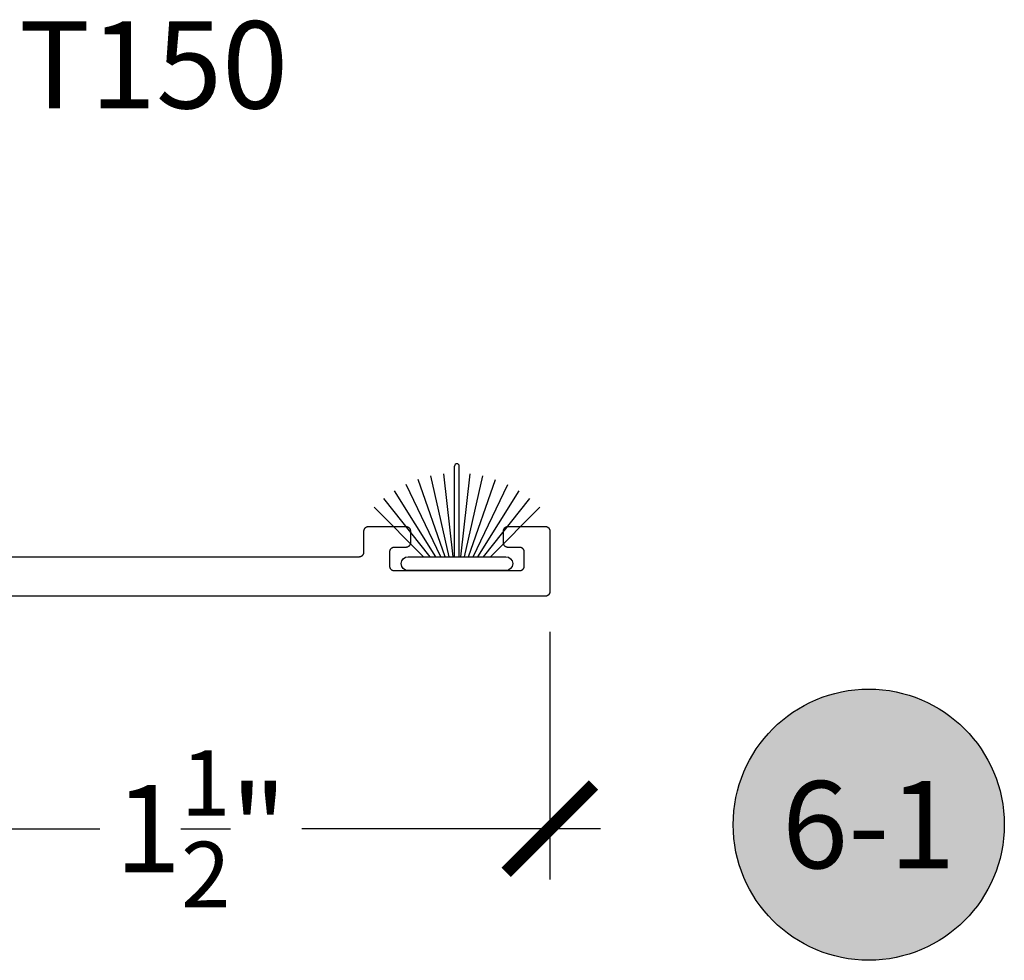
# Model space of a CAD drawing. Units: inches. Extents: x 0 to 70, y -0.1 to 43.6.
# Drawn here: x 2.6 to 4.7, y 13.2 to 15.2 of the extents above; entities that cross this region are included whole.
import ezdxf
from ezdxf.enums import TextEntityAlignment as Align

# ---------------------------------------------------------------- set-up
doc = ezdxf.new("R2010")
doc.units = ezdxf.units.IN
doc.header["$LTSCALE"] = 0.5
doc.header["$MEASUREMENT"] = 0
for name, color, linetype in [('Arcadia-Dim', 4, 'Continuous'), ('Arcadia-Profile', 5, 'Continuous'), ('Arcadia-Symb', 7, 'Continuous'), ('Arcadia-Symb-Text', 3, 'Continuous'), ('Arcadia-Text', 3, 'Continuous')]:
    doc.layers.add(name, color=color, linetype=linetype)
doc.styles.get("Standard").update_dxf_attribs({"font": 'ARIALN.TTF'})
doc.dimstyles.new('Arcadia-2', dxfattribs={"dimscale": 2, "dimtxt": 0.0938, "dimasz": 0.0938, "dimexe": 0.0546, "dimexo": 0.0469, "dimgap": 0.0469, "dimtad": 0, "dimtih": 1, "dimdec": 4, "dimrnd": 0.0625, "dimzin": 3, "dimdsep": 46, "dimlunit": 4, "dimtxsty": 'Standard', "dimblk": 'ARCHTICK', "dimcen": 0.0469, "dimdle": 0.0546, "dimclrd": 256, "dimclre": 256, "dimclrt": 256, "dimadec": 0, "dimazin": 0, "dimtfac": 0.75, "dimtix": 1, "dimtmove": 2, "dimatfit": 3, "dimfxl": 1, "dimtolj": 1, "dimtzin": 3, "dimlwd": -3, "dimlwe": -3, "dimarcsym": 0})

# ---------------------------------------------------------------- blocks, each defined once
blk = doc.blocks.new('_ArchTick')
at = {"color": 0, "linetype": 'ByBlock', "lineweight": -3, "const_width": 0.15}
blk.add_lwpolyline([(-0.5, -0.5), (0.5, 0.5)], dxfattribs=at)
blk = doc.blocks.new('*D35')
at = {"layer": 'Arcadia-Dim', "lineweight": -3, "transparency": 16777216}
for p, q in [((2.2512, 13.8992), (2.2512, 13.3738)), ((3.7512, 13.9065), (3.7512, 13.3738)), ((2.142, 13.483), (2.7831, 13.483)), ((3.8604, 13.483), (3.2179, 13.483))]:
    blk.add_line(p, q, dxfattribs=at)
at = {"layer": 'Defpoints', "color": 0, "lineweight": -3, "transparency": 16777216}
for p in [(2.2512, 13.993), (3.7512, 14.0003), (3.7512, 13.483)]:
    blk.add_point(p, dxfattribs=at)
at = {"layer": 'Arcadia-Dim', "lineweight": -3, "transparency": 16777216, "xscale": 0.1876, "yscale": 0.1876, "zscale": 0.1876, "rotation": 180}
blk.add_blockref('_ArchTick', (2.2512, 13.483), dxfattribs=at)
at = {"layer": 'Arcadia-Dim', "lineweight": -3, "transparency": 16777216, "xscale": 0.1876, "yscale": 0.1876, "zscale": 0.1876}
blk.add_blockref('_ArchTick', (3.7512, 13.483), dxfattribs=at)
at = {"layer": 'Arcadia-Dim', "transparency": 16777216, "insert": (3.0005, 13.483), "char_height": 0.1876, "attachment_point": 5}
blk.add_mtext('\\A1;1{\\H0.750000x;\\S1/2;}"', dxfattribs=at)
blk = doc.blocks.new('Keynote')
at = {"layer": 'Arcadia-Symb', "lineweight": -3}
h = blk.add_hatch(color=8, dxfattribs=at)
h.dxf.hatch_style = 1
edge = h.paths.add_edge_path()
edge.add_arc((0, 0), 0.1458, 0, 360)
at = {"layer": 'Defpoints', "lineweight": -3}
blk.add_circle((0, 0), 0.1458, dxfattribs=at)
at = {"layer": 'Arcadia-Symb-Text'}
blk.add_attdef('KEYNOTE_BUBBLE', text='', height=0.0938, dxfattribs=at).set_placement((0, 0), align=Align.MIDDLE_CENTER)
blk = doc.blocks.new('B270PILE')
at = {"layer": 'Arcadia-Profile'}
for p, q in [((-0.005, 0.03), (-0.005, 0.225)), ((0.005, 0.03), (0.005, 0.225)), ((-0.0252, 0.03), (-0.0833, 0.1959)), ((-0.0165, 0.03), (-0.0561, 0.2037)), ((-0.0081, 0.03), (-0.0282, 0.2084)), ((0.0081, 0.03), (0.0282, 0.2084)), ((0.0165, 0.03), (0.0561, 0.2037)), ((0.0252, 0.03), (0.0833, 0.1959)), ((-0.0453, 0.03), (-0.1341, 0.1714)), ((-0.0347, 0.03), (-0.1094, 0.185)), ((0.0347, 0.03), (0.1094, 0.185)), ((0.0453, 0.03), (0.1341, 0.1714)), ((-0.0575, 0.03), (-0.1572, 0.155)), ((0.0575, 0.03), (0.1572, 0.155)), ((-0.0721, 0.03), (-0.1783, 0.1362)), ((0.0721, 0.03), (0.1783, 0.1362))]:
    blk.add_line(p, q, dxfattribs=at)
blk.add_lwpolyline([(-0.105, 0, -1), (-0.105, 0.03), (0.105, 0.03, -1), (0.105, 0), (0.105, 0)], format="xyb", close=True, dxfattribs=at)
blk.add_arc((0, 0.225), 0.005, 0, 180, dxfattribs=at)

msp = doc.modelspace()

# ---------------------------------------------------------------- linework, layer by layer
at = {"layer": 'Arcadia-Profile', "lineweight": -3, "elevation": 0.03551}
msp.add_lwpolyline([(2.34622, 14.06797), (3.34122, 14.06797), (3.34174, 14.06799), (3.34226, 14.06803), (3.34278, 14.0681), (3.3433, 14.06819), (3.34381, 14.06831), (3.34431, 14.06846), (3.3448, 14.06864), (3.34529, 14.06884), (3.34576, 14.06906), (3.34622, 14.06931), (3.34666, 14.06959), (3.3471, 14.06988), (3.34751, 14.0702), (3.34791, 14.07054), (3.34829, 14.0709), (3.34865, 14.07128), (3.34899, 14.07168), (3.34931, 14.0721), (3.3496, 14.07253), (3.34988, 14.07297), (3.35013, 14.07343), (3.35035, 14.07391), (3.35055, 14.07439), (3.35073, 14.07488), (3.35088, 14.07539), (3.351, 14.07589), (3.3511, 14.07641), (3.35116, 14.07693), (3.3512, 14.07745), (3.35122, 14.07797), (3.35122, 14.12297), (3.35123, 14.1235), (3.35127, 14.12402), (3.35134, 14.12454), (3.35144, 14.12505), (3.35156, 14.12556), (3.35171, 14.12606), (3.35188, 14.12656), (3.35208, 14.12704), (3.35231, 14.12751), (3.35256, 14.12797), (3.35283, 14.12842), (3.35313, 14.12885), (3.35345, 14.12927), (3.35379, 14.12967), (3.35415, 14.13004), (3.35453, 14.13041), (3.35492, 14.13075), (3.35534, 14.13106), (3.35577, 14.13136), (3.35622, 14.13163), (3.35668, 14.13188), (3.35715, 14.13211), (3.35763, 14.13231), (3.35813, 14.13248), (3.35863, 14.13263), (3.35914, 14.13276), (3.35965, 14.13285), (3.36017, 14.13292), (3.36069, 14.13296), (3.36122, 14.13297), (3.44122, 14.13297), (3.44174, 14.13296), (3.44226, 14.13292), (3.44278, 14.13285), (3.4433, 14.13276), (3.44381, 14.13263), (3.44431, 14.13248), (3.4448, 14.13231), (3.44529, 14.13211), (3.44576, 14.13188), (3.44622, 14.13163), (3.44666, 14.13136), (3.4471, 14.13106), (3.44751, 14.13075), (3.44791, 14.13041), (3.44829, 14.13004), (3.44865, 14.12967), (3.44899, 14.12927), (3.44931, 14.12885), (3.4496, 14.12842), (3.44988, 14.12797), (3.45013, 14.12751), (3.45035, 14.12704), (3.45055, 14.12656), (3.45073, 14.12606), (3.45088, 14.12556), (3.451, 14.12505), (3.4511, 14.12454), (3.45116, 14.12402), (3.4512, 14.1235), (3.45122, 14.12297), (3.45122, 14.09797), (3.4512, 14.09745), (3.45116, 14.09693), (3.4511, 14.09641), (3.451, 14.09589), (3.45088, 14.09539), (3.45073, 14.09488), (3.45055, 14.09439), (3.45035, 14.09391), (3.45013, 14.09343), (3.44988, 14.09297), (3.4496, 14.09253), (3.44931, 14.0921), (3.44899, 14.09168), (3.44865, 14.09128), (3.44829, 14.0909), (3.44791, 14.09054), (3.44751, 14.0902), (3.4471, 14.08988), (3.44666, 14.08959), (3.44622, 14.08931), (3.44576, 14.08906), (3.44529, 14.08884), (3.4448, 14.08864), (3.44431, 14.08846), (3.44381, 14.08831), (3.4433, 14.08819), (3.44278, 14.0881), (3.44226, 14.08803), (3.44174, 14.08799), (3.44122, 14.08797), (3.41622, 14.08797), (3.41569, 14.08796), (3.41517, 14.08792), (3.41465, 14.08785), (3.41414, 14.08776), (3.41363, 14.08763), (3.41313, 14.08748), (3.41263, 14.08731), (3.41215, 14.08711), (3.41168, 14.08688), (3.41122, 14.08663), (3.41077, 14.08636), (3.41034, 14.08606), (3.40992, 14.08575), (3.40953, 14.08541), (3.40915, 14.08504), (3.40879, 14.08467), (3.40845, 14.08427), (3.40813, 14.08385), (3.40783, 14.08342), (3.40756, 14.08297), (3.40731, 14.08251), (3.40708, 14.08204), (3.40688, 14.08156), (3.40671, 14.08106), (3.40656, 14.08056), (3.40644, 14.08005), (3.40634, 14.07954), (3.40627, 14.07902), (3.40623, 14.0785), (3.40622, 14.07797), (3.40622, 14.04797), (3.40623, 14.04745), (3.40627, 14.04693), (3.40634, 14.04641), (3.40644, 14.04589), (3.40656, 14.04539), (3.40671, 14.04488), (3.40688, 14.04439), (3.40708, 14.04391), (3.40731, 14.04343), (3.40756, 14.04297), (3.40783, 14.04253), (3.40813, 14.0421), (3.40845, 14.04168), (3.40879, 14.04128), (3.40915, 14.0409), (3.40953, 14.04054), (3.40992, 14.0402), (3.41034, 14.03988), (3.41077, 14.03959), (3.41122, 14.03931), (3.41168, 14.03906), (3.41215, 14.03884), (3.41263, 14.03864), (3.41313, 14.03846), (3.41363, 14.03831), (3.41414, 14.03819), (3.41465, 14.0381), (3.41517, 14.03803), (3.41569, 14.03799), (3.41622, 14.03797), (3.68622, 14.03797), (3.68674, 14.03799), (3.68726, 14.03803), (3.68778, 14.0381), (3.6883, 14.03819), (3.68881, 14.03831), (3.68931, 14.03846), (3.6898, 14.03864), (3.69029, 14.03884), (3.69076, 14.03906), (3.69122, 14.03931), (3.69166, 14.03959), (3.6921, 14.03988), (3.69251, 14.0402), (3.69291, 14.04054), (3.69329, 14.0409), (3.69365, 14.04128), (3.69399, 14.04168), (3.69431, 14.0421), (3.6946, 14.04253), (3.69488, 14.04297), (3.69513, 14.04343), (3.69535, 14.04391), (3.69555, 14.04439), (3.69573, 14.04488), (3.69588, 14.04539), (3.696, 14.04589), (3.6961, 14.04641), (3.69616, 14.04693), (3.6962, 14.04745), (3.69622, 14.04797), (3.69622, 14.07797), (3.6962, 14.0785), (3.69616, 14.07902), (3.6961, 14.07954), (3.696, 14.08005), (3.69588, 14.08056), (3.69573, 14.08106), (3.69555, 14.08156), (3.69535, 14.08204), (3.69513, 14.08251), (3.69488, 14.08297), (3.6946, 14.08342), (3.69431, 14.08385), (3.69399, 14.08427), (3.69365, 14.08467), (3.69329, 14.08504), (3.69291, 14.08541), (3.69251, 14.08575), (3.6921, 14.08606), (3.69166, 14.08636), (3.69122, 14.08663), (3.69076, 14.08688), (3.69029, 14.08711), (3.6898, 14.08731), (3.68931, 14.08748), (3.68881, 14.08763), (3.6883, 14.08776), (3.68778, 14.08785), (3.68726, 14.08792), (3.68674, 14.08796), (3.68622, 14.08797), (3.66122, 14.08797), (3.66069, 14.08799), (3.66017, 14.08803), (3.65965, 14.0881), (3.65914, 14.08819), (3.65863, 14.08831), (3.65813, 14.08846), (3.65763, 14.08864), (3.65715, 14.08884), (3.65668, 14.08906), (3.65622, 14.08931), (3.65577, 14.08959), (3.65534, 14.08988), (3.65492, 14.0902), (3.65453, 14.09054), (3.65415, 14.0909), (3.65379, 14.09128), (3.65345, 14.09168), (3.65313, 14.0921), (3.65283, 14.09253), (3.65256, 14.09297), (3.65231, 14.09343), (3.65208, 14.09391), (3.65188, 14.09439), (3.65171, 14.09488), (3.65156, 14.09539), (3.65144, 14.09589), (3.65134, 14.09641), (3.65127, 14.09693), (3.65123, 14.09745), (3.65122, 14.09797), (3.65122, 14.12297), (3.65123, 14.1235), (3.65127, 14.12402), (3.65134, 14.12454), (3.65144, 14.12505), (3.65156, 14.12556), (3.65171, 14.12606), (3.65188, 14.12656), (3.65208, 14.12704), (3.65231, 14.12751), (3.65256, 14.12797), (3.65283, 14.12842), (3.65313, 14.12885), (3.65345, 14.12927), (3.65379, 14.12967), (3.65415, 14.13004), (3.65453, 14.13041), (3.65492, 14.13075), (3.65534, 14.13106), (3.65577, 14.13136), (3.65622, 14.13163), (3.65668, 14.13188), (3.65715, 14.13211), (3.65763, 14.13231), (3.65813, 14.13248), (3.65863, 14.13263), (3.65914, 14.13276), (3.65965, 14.13285), (3.66017, 14.13292), (3.66069, 14.13296), (3.66122, 14.13297), (3.74122, 14.13297), (3.74174, 14.13296), (3.74226, 14.13292), (3.74278, 14.13285), (3.7433, 14.13276), (3.74381, 14.13263), (3.74431, 14.13248), (3.7448, 14.13231), (3.74529, 14.13211), (3.74576, 14.13188), (3.74622, 14.13163), (3.74666, 14.13136), (3.7471, 14.13106), (3.74751, 14.13075), (3.74791, 14.13041), (3.74829, 14.13004), (3.74865, 14.12967), (3.74899, 14.12927), (3.74931, 14.12885), (3.7496, 14.12842), (3.74988, 14.12797), (3.75013, 14.12751), (3.75035, 14.12704), (3.75055, 14.12656), (3.75073, 14.12606), (3.75088, 14.12556), (3.751, 14.12505), (3.7511, 14.12454), (3.75116, 14.12402), (3.7512, 14.1235), (3.75122, 14.12297), (3.75122, 13.99297), (3.7512, 13.99245), (3.75116, 13.99193), (3.7511, 13.99141), (3.751, 13.99089), (3.75088, 13.99039), (3.75073, 13.98988), (3.75055, 13.98939), (3.75035, 13.98891), (3.75013, 13.98843), (3.74988, 13.98797), (3.7496, 13.98753), (3.74931, 13.9871), (3.74899, 13.98668), (3.74865, 13.98628), (3.74829, 13.9859), (3.74791, 13.98554), (3.74751, 13.9852), (3.7471, 13.98488), (3.74666, 13.98459), (3.74622, 13.98431), (3.74576, 13.98406), (3.74529, 13.98384), (3.7448, 13.98364), (3.74431, 13.98346), (3.74381, 13.98331), (3.7433, 13.98319), (3.74278, 13.9831), (3.74226, 13.98303), (3.74174, 13.98299), (3.74122, 13.98297), (2.26122, 13.98297)], dxfattribs=at)

# ---------------------------------------------------------------- block references
at = {"layer": 'Arcadia-Profile'}
msp.add_blockref('B270PILE', (3.55122, 14.03797, 0.03551), dxfattribs=at)
at = {"layer": 'Arcadia-Text', "lineweight": -3, "xscale": 2, "yscale": 2, "zscale": 2}
msp.add_blockref('Keynote', (4.43713, 13.49162, 0.03551), dxfattribs=at).add_auto_attribs({'KEYNOTE_BUBBLE': '6-1'})

# ---------------------------------------------------------------- texts
at = {"layer": 'Arcadia-Text', "lineweight": -3}
msp.add_text('HT150', height=0.1875, dxfattribs=at).set_placement((2.42274, 15.03202, 0.03551))

# ---------------------------------------------------------------- dimensions: what is measured, and where the dimension line sits
at = {"layer": 'Arcadia-Dim'}
dim = msp.add_linear_dim(base=(3.75122, 13.48297, 0.03551), p1=(2.25122, 13.99297, 0.03551), p2=(3.75122, 14.00027, 0.03551), dimstyle='Arcadia-2', dxfattribs=at)
dim.commit()
dim.dimension.update_dxf_attribs({"geometry": '*D35', "text_midpoint": (3.00046, 13.48297, 0.03551), "dimtype": 160})

doc.saveas('drawing.dxf')
